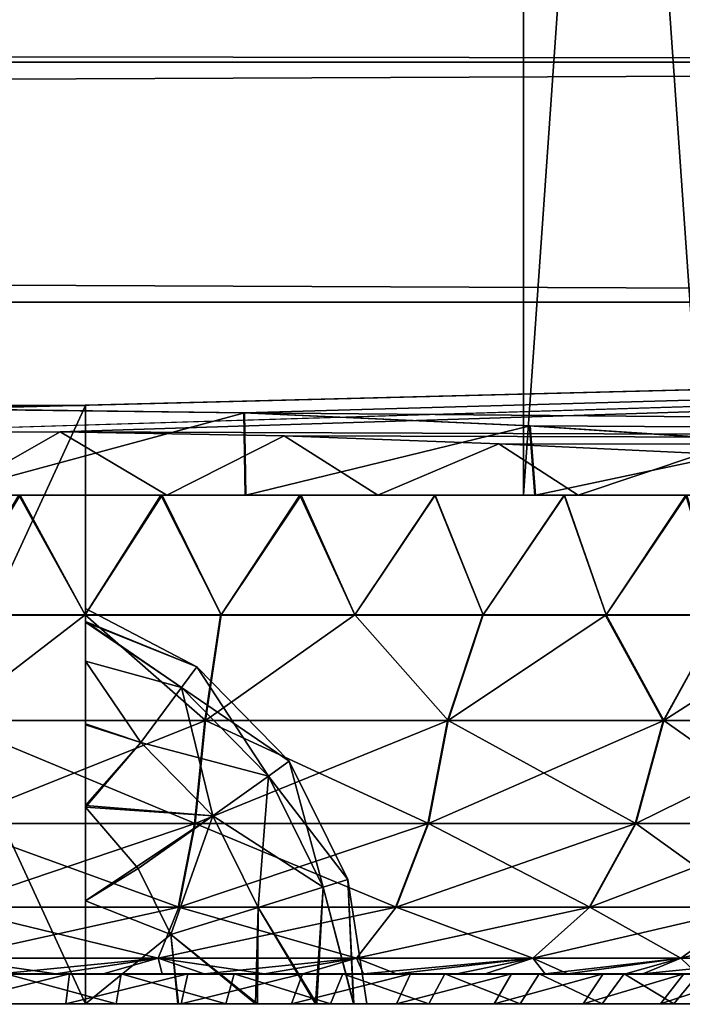
# Model space of a CAD drawing. Units: inches. Extents: x -9.8 to 9.8, y -18.9 to 8.2.
# Drawn here: x 8.3 to 8.5, y -15.3 to -15 of the extents above; entities that cross this region are included whole.
import ezdxf

# ---------------------------------------------------------------- set-up
doc = ezdxf.new("R2010")
doc.units = ezdxf.units.IN
doc.header["$MEASUREMENT"] = 0
for name, color, linetype in [('AFUAC-3-LKSS', 4, 'Continuous'), ('AFUFI-3-DWPL', 19, 'Continuous'), ('AFUWA-P', 2, 'Continuous')]:
    doc.layers.add(name, color=color, linetype=linetype)

# ---------------------------------------------------------------- blocks, each defined once
blk = doc.blocks.new('A$C491C6F81')
at = {"linetype": 'Continuous', "lineweight": 0}
for p, q in [((-21.65497, -12.16634), (-2.40496, -12.16634)), ((-2.40496, -12.16634), (-21.65497, -12.16634)), ((-3.68535, -12.28168), (-3.78536, -12.28037)), ((-3.78536, -12.28037), (-3.68535, -12.28168)), ((-3.68535, -12.28168), (-3.68485, -12.30878)), ((-3.68535, -12.28168), (-3.59136, -12.28591)), ((-3.59136, -12.28591), (-3.68535, -12.28168)), ((-3.68485, -12.30878), (-3.59136, -12.28591)), ((-3.59136, -12.28591), (-3.50791, -12.29144)), ((-3.59136, -12.28591), (-3.58962, -12.30878)), ((-3.50791, -12.29144), (-3.59136, -12.28591)), ((-3.71238, -12.30878), (-3.7591, -12.30878)), ((-3.7591, -12.30878), (-3.71238, -12.30878)), ((-3.69062, -12.30878), (-3.71238, -12.30878)), ((-3.71238, -12.30878), (-3.69062, -12.30878)), ((-3.69062, -12.30878), (-3.68485, -12.30878)), ((-3.69062, -12.30878), (-3.68485, -12.30878)), ((-3.68485, -12.30878), (-3.6803, -12.30878)), ((-3.6803, -12.30878), (-3.68485, -12.30878)), ((-3.66663, -12.30878), (-3.6803, -12.30878)), ((-3.6803, -12.30878), (-3.66663, -12.30878)), ((-3.66663, -12.30878), (-3.62256, -12.30878)), ((-3.66663, -12.30878), (-3.62256, -12.30878)), ((-3.62256, -12.30878), (-3.59399, -12.30878)), ((-3.62256, -12.30878), (-3.59399, -12.30878)), ((-3.59399, -12.30878), (-3.58962, -12.30878)), ((-3.58962, -12.30878), (-3.59399, -12.30878)), ((-3.58962, -12.30878), (-3.5873, -12.30878)), ((-3.58962, -12.30878), (-3.5873, -12.30878)), ((-3.5873, -12.30878), (-3.58013, -12.30878)), ((-3.5873, -12.30878), (-3.58013, -12.30878)), ((-3.54018, -12.30878), (-3.58013, -12.30878)), ((-3.58013, -12.30878), (-3.54018, -12.30878)), ((-3.78292, -12.34815), (-3.73775, -12.34815)), ((-3.73775, -12.34815), (-3.78292, -12.34815)), ((-3.73775, -12.34815), (-3.69296, -12.34815)), ((-3.69296, -12.34815), (-3.73775, -12.34815)), ((-3.69819, -12.38286), (-3.69296, -12.34815)), ((-3.69296, -12.34815), (-3.64907, -12.34815)), ((-3.64907, -12.34815), (-3.69296, -12.34815)), ((-3.64907, -12.34815), (-3.60681, -12.34815)), ((-3.64907, -12.34815), (-3.60681, -12.34815)), ((-3.61836, -12.38286), (-3.60681, -12.34815)), ((-3.60681, -12.34815), (-3.56636, -12.34815)), ((-3.56636, -12.34815), (-3.60681, -12.34815)), ((-3.56636, -12.34815), (-3.52825, -12.34815)), ((-3.56636, -12.34815), (-3.52825, -12.34815)), ((-3.56636, -12.34815), (-3.5474, -12.38286)), ((-3.5474, -12.38286), (-3.52825, -12.34815)), ((-3.69819, -12.38286), (-3.78292, -12.38286)), ((-3.69819, -12.38286), (-3.70151, -12.41679)), ((-3.69819, -12.38286), (-3.61836, -12.38286)), ((-3.62481, -12.41679), (-3.61836, -12.38286)), ((-3.61836, -12.38286), (-3.5474, -12.38286)), ((-3.55663, -12.41679), (-3.5474, -12.38286)), ((-3.5474, -12.38286), (-3.48784, -12.38286)), ((-3.70151, -12.41679), (-3.78292, -12.41679)), ((-3.70151, -12.41679), (-3.70696, -12.44428)), ((-3.62481, -12.41679), (-3.70151, -12.41679)), ((-3.62481, -12.41679), (-3.63538, -12.44428)), ((-3.62481, -12.41679), (-3.55663, -12.41679)), ((-3.55663, -12.41679), (-3.57176, -12.44428)), ((-3.55663, -12.41679), (-3.49941, -12.41679)), ((-3.78292, -12.44428), (-3.70696, -12.44428)), ((-3.63538, -12.44428), (-3.70696, -12.44428)), ((-3.57176, -12.44428), (-3.63538, -12.44428)), ((-3.51837, -12.44428), (-3.57176, -12.44428)), ((-3.78292, -12.46105), (-3.71368, -12.46105)), ((-3.71368, -12.46105), (-3.64843, -12.46105)), ((-3.64843, -12.46105), (-3.59044, -12.46105)), ((-3.59044, -12.46105), (-3.54177, -12.46105)), ((-3.54177, -12.46105), (-3.50319, -12.46105)), ((-3.78254, -12.46627), (-3.74735, -12.46627)), ((-3.78254, -12.46627), (-3.74735, -12.46627)), ((-3.74735, -12.46627), (-3.71237, -12.46627)), ((-3.74735, -12.46627), (-3.71237, -12.46627)), ((-3.71237, -12.46627), (-3.67874, -12.46627)), ((-3.71237, -12.46627), (-3.67874, -12.46627)), ((-3.67874, -12.46627), (-3.64615, -12.46627)), ((-3.67874, -12.46627), (-3.64615, -12.46627)), ((-3.64615, -12.46627), (-3.61548, -12.46627)), ((-3.64615, -12.46627), (-3.61548, -12.46627)), ((-3.58646, -12.46627), (-3.61548, -12.46627)), ((-3.61548, -12.46627), (-3.58646, -12.46627)), ((-3.58646, -12.46627), (-3.56002, -12.46627)), ((-3.58646, -12.46627), (-3.56002, -12.46627)), ((-3.53643, -12.46627), (-3.56002, -12.46627)), ((-3.56002, -12.46627), (-3.53643, -12.46627)), ((-3.78257, -12.47611), (-3.74407, -12.47611)), ((-3.78257, -12.47611), (-3.74407, -12.47611)), ((-3.70612, -12.47611), (-3.74407, -12.47611)), ((-3.74407, -12.47611), (-3.70612, -12.47611)), ((-3.70612, -12.47611), (-3.66982, -12.47611)), ((-3.70612, -12.47611), (-3.66982, -12.47611)), ((-3.63531, -12.47611), (-3.66982, -12.47611)), ((-3.66982, -12.47611), (-3.63531, -12.47611)), ((-3.60315, -12.47611), (-3.63531, -12.47611)), ((-3.63531, -12.47611), (-3.60315, -12.47611)), ((-3.60315, -12.47611), (-3.57395, -12.47611)), ((-3.57395, -12.47611), (-3.60315, -12.47611)), ((-3.57395, -12.47611), (-3.54842, -12.47611)), ((-3.57395, -12.47611), (-3.54842, -12.47611)), ((-3.52706, -12.47611), (-3.54842, -12.47611)), ((-3.54842, -12.47611), (-3.52706, -12.47611))]:
    blk.add_line(p, q, dxfattribs=at)

msp = doc.modelspace()

# ---------------------------------------------------------------- linework, layer by layer
at = {"layer": 'AFUAC-3-LKSS'}
for points in [[(8.43025, -14.26625, 8.60576), (8.05147, -15.11271, 8.60576), (8.05147, -14.26625, 8.60576)], [(8.43025, -14.26625, 8.60576), (8.43025, -15.11271, 8.60576), (8.05147, -15.11271, 8.60576)], [(8.05147, -15.11271, 9.23569), (8.43025, -15.11271, 9.23569), (8.43025, -14.26625, 9.23569)], [(8.43025, -14.26625, 9.23569), (8.05147, -14.26625, 9.23569), (8.05147, -15.11271, 9.23569)], [(8.49068, -15.11271, 8.65117), (8.43025, -15.11271, 8.60576), (8.48945, -14.26625, 8.65003)], [(8.48945, -14.26625, 8.65003), (8.43025, -15.11271, 8.60576), (8.43025, -14.26625, 8.60576)], [(8.43025, -14.26625, 9.23569), (8.43025, -15.11271, 9.23569), (8.48945, -15.11271, 9.19142)], [(8.48945, -15.11271, 9.19142), (8.48945, -14.26625, 9.19142), (8.43025, -14.26625, 9.23569)], [(8.28613, -15.08318, 9.1412), (8.19558, -15.28003, 9.1412), (8.19558, -15.08318, 9.1412)], [(8.28613, -15.08318, 9.1412), (8.28613, -15.28003, 9.1412), (8.19558, -15.28003, 9.1412)], [(8.28613, -15.28003, 8.70025), (8.28613, -15.08318, 8.70025), (8.19558, -15.08318, 8.70025)], [(8.19558, -15.08318, 8.70025), (8.19558, -15.28003, 8.70025), (8.28613, -15.28003, 8.70025)], [(8.28613, -15.08318, 8.70025), (8.28613, -15.15429, 8.88714), (8.28613, -15.14996, 8.92112)], [(8.28613, -15.28003, 9.1412), (8.28613, -15.08318, 9.1412), (8.28613, -15.21528, 9.03358)], [(8.28613, -15.08318, 9.1412), (8.28613, -15.16728, 8.98572), (8.28613, -15.18824, 9.01294)], [(8.28613, -15.21528, 9.03358), (8.28613, -15.08318, 9.1412), (8.28613, -15.18824, 9.01294)], [(8.28613, -15.14996, 8.92112), (8.28613, -15.08318, 9.1412), (8.28613, -15.08318, 8.70025)], [(8.28613, -15.16728, 8.98572), (8.28613, -15.08318, 9.1412), (8.28613, -15.15444, 8.95472)], [(8.28613, -15.15429, 8.88714), (8.28613, -15.08318, 8.70025), (8.28613, -15.16728, 8.85573)], [(8.28613, -15.18787, 8.82895), (8.28613, -15.08318, 8.70025), (8.28613, -15.21474, 8.80817)], [(8.28613, -15.18787, 8.82895), (8.28613, -15.16728, 8.85573), (8.28613, -15.08318, 8.70025)], [(8.28613, -15.21474, 8.80817), (8.28613, -15.08318, 8.70025), (8.28613, -15.28003, 8.70025)], [(8.28613, -15.08318, 9.1412), (8.28613, -15.14996, 8.92112), (8.28613, -15.15444, 8.95472)], [(8.21744, -15.11271, 9.35316), (8.43025, -15.11271, 9.23569), (8.05147, -15.11271, 9.23569)], [(8.05147, -15.11271, 8.60576), (8.43025, -15.11271, 8.60576), (8.26423, -15.11271, 8.48829)], [(8.26468, -15.11271, 9.35309), (8.21744, -15.11271, 9.35316), (8.24086, -15.15208, 9.3538)], [(8.26468, -15.11271, 9.35309), (8.43025, -15.11271, 9.23569), (8.21744, -15.11271, 9.35316)], [(8.26468, -15.11271, 9.35309), (8.24086, -15.15208, 9.3538), (8.28603, -15.15208, 9.35142)], [(8.28603, -15.15208, 8.49003), (8.24086, -15.15208, 8.48765), (8.26423, -15.11271, 8.48829)], [(8.26423, -15.11271, 8.48829), (8.43025, -15.11271, 8.60576), (8.3109, -15.11271, 8.49338)], [(8.3109, -15.11271, 8.49338), (8.28603, -15.15208, 8.49003), (8.26423, -15.11271, 8.48829)], [(8.28603, -15.15208, 9.35142), (8.31139, -15.11271, 9.348), (8.26468, -15.11271, 9.35309)], [(8.31139, -15.11271, 9.348), (8.43025, -15.11271, 9.23569), (8.26468, -15.11271, 9.35309)], [(8.33082, -15.15208, 9.34434), (8.31139, -15.11271, 9.348), (8.28603, -15.15208, 9.35142)], [(8.33082, -15.15208, 8.49711), (8.28603, -15.15208, 8.49003), (8.3109, -15.11271, 8.49338)], [(8.3109, -15.11271, 8.49338), (8.43025, -15.11271, 8.60576), (8.35663, -15.11271, 8.50341)], [(8.35663, -15.11271, 8.50341), (8.33082, -15.15208, 8.49711), (8.3109, -15.11271, 8.49338)], [(8.31139, -15.11271, 9.348), (8.33082, -15.15208, 9.34434), (8.35715, -15.11271, 9.33787)], [(8.35715, -15.11271, 9.33787), (8.43025, -15.11271, 9.23569), (8.31139, -15.11271, 9.348)], [(8.33082, -15.15208, 9.34434), (8.37471, -15.15208, 9.33264), (8.35715, -15.11271, 9.33787)], [(8.37471, -15.15208, 8.50881), (8.33082, -15.15208, 8.49711), (8.35663, -15.11271, 8.50341)], [(8.40111, -15.11271, 8.51833), (8.35663, -15.11271, 8.50341), (8.43025, -15.11271, 8.60576)], [(8.40111, -15.11271, 8.51833), (8.37471, -15.15208, 8.50881), (8.35663, -15.11271, 8.50341)], [(8.40122, -15.11271, 9.32301), (8.35715, -15.11271, 9.33787), (8.37471, -15.15208, 9.33264)], [(8.35715, -15.11271, 9.33787), (8.40122, -15.11271, 9.32301), (8.43025, -15.11271, 9.23569)], [(8.40122, -15.11271, 9.32301), (8.37471, -15.15208, 9.33264), (8.41697, -15.15208, 9.31645)], [(8.40111, -15.11271, 8.51833), (8.41697, -15.15208, 8.525), (8.37471, -15.15208, 8.50881)], [(8.44378, -15.11271, 8.53803), (8.40111, -15.11271, 8.51833), (8.43025, -15.11271, 8.60576)], [(8.40111, -15.11271, 8.51833), (8.44378, -15.11271, 8.53803), (8.41697, -15.15208, 8.525)], [(8.41697, -15.15208, 9.31645), (8.44364, -15.11271, 9.3034), (8.40122, -15.11271, 9.32301)], [(8.40122, -15.11271, 9.32301), (8.44364, -15.11271, 9.3034), (8.43025, -15.11271, 9.23569)], [(8.45742, -15.15208, 9.29587), (8.44364, -15.11271, 9.3034), (8.41697, -15.15208, 9.31645)], [(8.44378, -15.11271, 8.53803), (8.45742, -15.15208, 8.54558), (8.41697, -15.15208, 8.525)], [(8.48945, -15.11271, 9.19142), (8.43025, -15.11271, 9.23569), (8.4836, -15.11271, 9.27937)], [(8.4836, -15.11271, 9.27937), (8.43025, -15.11271, 9.23569), (8.44364, -15.11271, 9.3034)], [(8.43025, -15.11271, 8.60576), (8.48393, -15.11271, 8.5622), (8.44378, -15.11271, 8.53803)], [(8.43025, -15.11271, 8.60576), (8.49068, -15.11271, 8.65117), (8.48393, -15.11271, 8.5622)], [(8.44364, -15.11271, 9.3034), (8.45742, -15.15208, 9.29587), (8.4836, -15.11271, 9.27937)], [(8.44378, -15.11271, 8.53803), (8.48393, -15.11271, 8.5622), (8.45742, -15.15208, 8.54558)], [(8.45742, -15.15208, 9.29587), (8.49553, -15.15208, 9.27111), (8.4836, -15.11271, 9.27937)], [(8.45742, -15.15208, 8.54558), (8.48393, -15.11271, 8.5622), (8.49553, -15.15208, 8.57034)], [(8.28613, -15.14996, 8.92112), (8.32276, -15.16922, 8.92072), (8.28613, -15.15444, 8.95472)], [(8.28613, -15.15429, 8.88714), (8.32276, -15.16922, 8.92072), (8.28613, -15.14996, 8.92112)], [(8.28603, -15.15208, 9.35142), (8.24086, -15.15208, 9.3538), (8.24086, -15.18678, 9.34858)], [(8.28603, -15.15208, 9.35142), (8.24086, -15.18678, 9.34858), (8.32558, -15.18678, 9.34011)], [(8.24086, -15.15208, 8.48765), (8.28603, -15.15208, 8.49003), (8.24086, -15.18678, 8.49287)], [(8.28603, -15.15208, 8.49003), (8.32558, -15.18678, 8.50134), (8.24086, -15.18678, 8.49287)], [(8.33082, -15.15208, 9.34434), (8.28603, -15.15208, 9.35142), (8.32558, -15.18678, 9.34011)], [(8.28603, -15.15208, 8.49003), (8.33082, -15.15208, 8.49711), (8.32558, -15.18678, 8.50134)], [(8.31775, -15.17601, 8.87325), (8.32276, -15.16922, 8.92072), (8.28613, -15.15429, 8.88714)], [(8.28613, -15.15429, 8.88714), (8.28613, -15.16728, 8.85573), (8.31775, -15.17601, 8.87325)], [(8.28613, -15.15444, 8.95472), (8.32276, -15.16922, 8.92072), (8.31775, -15.17601, 8.9682)], [(8.28613, -15.15444, 8.95472), (8.31775, -15.17601, 8.9682), (8.28613, -15.16728, 8.98572)], [(8.32558, -15.18678, 9.34011), (8.40542, -15.18678, 9.31567), (8.37471, -15.15208, 9.33264)], [(8.37471, -15.15208, 9.33264), (8.33082, -15.15208, 9.34434), (8.32558, -15.18678, 9.34011)], [(8.37471, -15.15208, 8.50881), (8.32558, -15.18678, 8.50134), (8.33082, -15.15208, 8.49711)], [(8.37471, -15.15208, 8.50881), (8.40542, -15.18678, 8.52578), (8.32558, -15.18678, 8.50134)], [(8.41697, -15.15208, 9.31645), (8.37471, -15.15208, 9.33264), (8.40542, -15.18678, 9.31567)], [(8.40542, -15.18678, 8.52578), (8.37471, -15.15208, 8.50881), (8.41697, -15.15208, 8.525)], [(8.40542, -15.18678, 9.31567), (8.47638, -15.18678, 9.27793), (8.45742, -15.15208, 9.29587)], [(8.40542, -15.18678, 9.31567), (8.45742, -15.15208, 9.29587), (8.41697, -15.15208, 9.31645)], [(8.45742, -15.15208, 8.54558), (8.40542, -15.18678, 8.52578), (8.41697, -15.15208, 8.525)], [(8.45742, -15.15208, 8.54558), (8.47638, -15.18678, 8.56352), (8.40542, -15.18678, 8.52578)], [(8.45742, -15.15208, 9.29587), (8.47638, -15.18678, 9.27793), (8.49553, -15.15208, 9.27111)], [(8.47638, -15.18678, 8.56352), (8.45742, -15.15208, 8.54558), (8.49553, -15.15208, 8.57034)], [(8.49553, -15.15208, 9.27111), (8.47638, -15.18678, 9.27793), (8.53593, -15.18678, 9.23055)], [(8.53068, -15.15208, 8.59883), (8.53593, -15.18678, 8.6109), (8.47638, -15.18678, 8.56352)], [(8.53068, -15.15208, 8.59883), (8.47638, -15.18678, 8.56352), (8.49553, -15.15208, 8.57034)], [(8.28613, -15.16728, 8.98572), (8.30439, -15.19408, 9.0077), (8.28613, -15.18824, 9.01294)], [(8.31775, -15.17601, 8.9682), (8.30439, -15.19408, 9.0077), (8.28613, -15.16728, 8.98572)], [(8.30439, -15.19408, 8.83375), (8.31775, -15.17601, 8.87325), (8.28613, -15.16728, 8.85573)], [(8.28613, -15.16728, 8.85573), (8.28613, -15.18787, 8.82895), (8.30439, -15.19408, 8.83375)], [(8.34632, -15.20512, 8.9682), (8.31775, -15.17601, 8.9682), (8.32276, -15.16922, 8.92072)], [(8.31775, -15.17601, 8.87325), (8.3532, -15.20024, 8.92072), (8.32276, -15.16922, 8.92072)], [(8.3532, -15.20024, 8.92072), (8.34632, -15.20512, 8.9682), (8.32276, -15.16922, 8.92072)], [(8.30439, -15.19408, 9.0077), (8.31775, -15.17601, 8.9682), (8.328, -15.21814, 9.0077)], [(8.30439, -15.19408, 8.83375), (8.34632, -15.20512, 8.87325), (8.31775, -15.17601, 8.87325)], [(8.328, -15.21814, 9.0077), (8.31775, -15.17601, 8.9682), (8.34632, -15.20512, 8.9682)], [(8.3532, -15.20024, 8.92072), (8.31775, -15.17601, 8.87325), (8.34632, -15.20512, 8.87325)], [(8.24086, -15.22072, 9.33181), (8.32226, -15.22072, 9.32367), (8.24086, -15.18678, 9.34858)], [(8.32558, -15.18678, 9.34011), (8.24086, -15.18678, 9.34858), (8.32226, -15.22072, 9.32367)], [(8.32226, -15.22072, 8.51778), (8.24086, -15.22072, 8.50964), (8.32558, -15.18678, 8.50134)], [(8.24086, -15.18678, 8.49287), (8.32558, -15.18678, 8.50134), (8.24086, -15.22072, 8.50964)], [(8.39897, -15.22072, 9.30018), (8.32558, -15.18678, 9.34011), (8.32226, -15.22072, 9.32367)], [(8.39897, -15.22072, 8.54127), (8.32226, -15.22072, 8.51778), (8.40542, -15.18678, 8.52578)], [(8.32558, -15.18678, 8.50134), (8.40542, -15.18678, 8.52578), (8.32226, -15.22072, 8.51778)], [(8.40542, -15.18678, 9.31567), (8.32558, -15.18678, 9.34011), (8.39897, -15.22072, 9.30018)], [(8.40542, -15.18678, 9.31567), (8.39897, -15.22072, 9.30018), (8.46714, -15.22072, 9.26392)], [(8.46714, -15.22072, 8.57753), (8.39897, -15.22072, 8.54127), (8.47638, -15.18678, 8.56352)], [(8.40542, -15.18678, 8.52578), (8.47638, -15.18678, 8.56352), (8.39897, -15.22072, 8.54127)], [(8.46714, -15.22072, 9.26392), (8.47638, -15.18678, 9.27793), (8.40542, -15.18678, 9.31567)], [(8.46714, -15.22072, 9.26392), (8.52436, -15.22072, 9.2184), (8.47638, -15.18678, 9.27793)], [(8.52436, -15.22072, 8.62304), (8.46714, -15.22072, 8.57753), (8.53593, -15.18678, 8.6109)], [(8.46714, -15.22072, 8.57753), (8.47638, -15.18678, 8.56352), (8.53593, -15.18678, 8.6109)], [(8.52436, -15.22072, 9.2184), (8.53593, -15.18678, 9.23055), (8.47638, -15.18678, 9.27793)], [(8.30439, -15.19408, 8.83375), (8.28613, -15.18787, 8.82895), (8.28613, -15.21474, 8.80817)], [(8.28613, -15.18824, 9.01294), (8.30439, -15.19408, 9.0077), (8.28613, -15.21528, 9.03358)], [(8.30439, -15.19408, 9.0077), (8.328, -15.21814, 9.0077), (8.28613, -15.21528, 9.03358)], [(8.28613, -15.21474, 8.80817), (8.328, -15.21814, 8.83375), (8.30439, -15.19408, 8.83375)], [(8.34632, -15.20512, 8.87325), (8.30439, -15.19408, 8.83375), (8.328, -15.21814, 8.83375)], [(8.36439, -15.24166, 8.9682), (8.34632, -15.20512, 8.9682), (8.3532, -15.20024, 8.92072)], [(8.37245, -15.23916, 8.92072), (8.3532, -15.20024, 8.92072), (8.34632, -15.20512, 8.87325)], [(8.37245, -15.23916, 8.92072), (8.36439, -15.24166, 8.9682), (8.3532, -15.20024, 8.92072)], [(8.34293, -15.24833, 9.0077), (8.328, -15.21814, 9.0077), (8.34632, -15.20512, 8.9682)], [(8.36439, -15.24166, 8.87325), (8.34632, -15.20512, 8.87325), (8.328, -15.21814, 8.83375)], [(8.36439, -15.24166, 8.9682), (8.34293, -15.24833, 9.0077), (8.34632, -15.20512, 8.9682)], [(8.36439, -15.24166, 8.87325), (8.37245, -15.23916, 8.92072), (8.34632, -15.20512, 8.87325)], [(8.28613, -15.24611, 8.7951), (8.328, -15.21814, 8.83375), (8.28613, -15.21474, 8.80817)], [(8.28613, -15.28003, 8.70025), (8.28613, -15.24611, 8.7951), (8.28613, -15.21474, 8.80817)], [(8.328, -15.21814, 9.0077), (8.30347, -15.23556, 9.03514), (8.28613, -15.21528, 9.03358)], [(8.28613, -15.21528, 9.03358), (8.30347, -15.23556, 9.03514), (8.28613, -15.24611, 9.04635)], [(8.28613, -15.21528, 9.03358), (8.28613, -15.24611, 9.04635), (8.28613, -15.28003, 9.1412)], [(8.28613, -15.24611, 8.7951), (8.3142, -15.25725, 8.80631), (8.328, -15.21814, 8.83375)], [(8.328, -15.21814, 9.0077), (8.3142, -15.25725, 9.03514), (8.30347, -15.23556, 9.03514)], [(8.34293, -15.24833, 8.83375), (8.328, -15.21814, 8.83375), (8.3142, -15.25725, 8.80631)], [(8.34293, -15.24833, 9.0077), (8.3142, -15.25725, 9.03514), (8.328, -15.21814, 9.0077)], [(8.328, -15.21814, 8.83375), (8.34293, -15.24833, 8.83375), (8.36439, -15.24166, 8.87325)], [(8.24086, -15.22072, 9.33181), (8.24086, -15.2482, 9.30432), (8.31682, -15.2482, 9.29672)], [(8.24086, -15.22072, 9.33181), (8.31682, -15.2482, 9.29672), (8.32226, -15.22072, 9.32367)], [(8.32226, -15.22072, 8.51778), (8.31682, -15.2482, 8.54473), (8.24086, -15.2482, 8.53713)], [(8.32226, -15.22072, 8.51778), (8.24086, -15.2482, 8.53713), (8.24086, -15.22072, 8.50964)], [(8.32226, -15.22072, 9.32367), (8.31682, -15.2482, 9.29672), (8.3884, -15.2482, 9.27481)], [(8.39897, -15.22072, 8.54127), (8.3884, -15.2482, 8.56664), (8.31682, -15.2482, 8.54473)], [(8.32226, -15.22072, 8.51778), (8.39897, -15.22072, 8.54127), (8.31682, -15.2482, 8.54473)], [(8.39897, -15.22072, 9.30018), (8.32226, -15.22072, 9.32367), (8.3884, -15.2482, 9.27481)], [(8.39897, -15.22072, 9.30018), (8.3884, -15.2482, 9.27481), (8.45201, -15.2482, 9.24097)], [(8.3884, -15.2482, 8.56664), (8.46714, -15.22072, 8.57753), (8.45201, -15.2482, 8.60048)], [(8.39897, -15.22072, 8.54127), (8.46714, -15.22072, 8.57753), (8.3884, -15.2482, 8.56664)], [(8.46714, -15.22072, 9.26392), (8.39897, -15.22072, 9.30018), (8.45201, -15.2482, 9.24097)], [(8.46714, -15.22072, 9.26392), (8.45201, -15.2482, 9.24097), (8.50541, -15.2482, 9.1985)], [(8.52436, -15.22072, 8.62304), (8.50541, -15.2482, 8.64295), (8.45201, -15.2482, 8.60048)], [(8.46714, -15.22072, 8.57753), (8.52436, -15.22072, 8.62304), (8.45201, -15.2482, 8.60048)], [(8.52436, -15.22072, 9.2184), (8.46714, -15.22072, 9.26392), (8.50541, -15.2482, 9.1985)], [(8.30347, -15.23556, 9.03514), (8.3142, -15.25725, 9.03514), (8.28613, -15.24611, 9.04635)], [(8.36186, -15.28003, 8.98633), (8.34293, -15.24833, 9.0077), (8.36439, -15.24166, 8.9682)], [(8.36225, -15.28003, 8.85557), (8.36439, -15.24166, 8.87325), (8.34293, -15.24833, 8.83375)], [(8.36439, -15.24166, 8.9682), (8.37436, -15.28003, 8.95462), (8.36186, -15.28003, 8.98633)], [(8.37445, -15.28003, 8.8872), (8.36439, -15.24166, 8.87325), (8.36225, -15.28003, 8.85557)], [(8.37436, -15.28003, 8.95462), (8.36439, -15.24166, 8.9682), (8.37245, -15.23916, 8.92072)], [(8.36439, -15.24166, 8.87325), (8.37445, -15.28003, 8.8872), (8.37245, -15.23916, 8.92072)], [(8.37866, -15.28003, 8.92072), (8.37245, -15.23916, 8.92072), (8.37445, -15.28003, 8.8872)], [(8.37866, -15.28003, 8.92072), (8.37436, -15.28003, 8.95462), (8.37245, -15.23916, 8.92072)], [(8.31682, -15.2482, 9.29672), (8.24086, -15.2482, 9.30432), (8.3101, -15.26498, 9.26346)], [(8.24086, -15.26498, 9.27039), (8.3101, -15.26498, 9.26346), (8.24086, -15.2482, 9.30432)], [(8.31682, -15.2482, 8.54473), (8.24086, -15.26498, 8.57106), (8.24086, -15.2482, 8.53713)], [(8.3101, -15.26498, 8.57799), (8.24086, -15.26498, 8.57106), (8.31682, -15.2482, 8.54473)], [(8.28613, -15.24611, 8.7951), (8.28613, -15.28003, 8.79058), (8.3142, -15.25725, 8.80631)], [(8.28613, -15.28003, 9.05087), (8.28613, -15.24611, 9.04635), (8.3142, -15.25725, 9.03514)], [(8.28613, -15.24611, 9.04635), (8.28613, -15.28003, 9.05087), (8.28613, -15.28003, 9.1412)], [(8.28613, -15.24611, 8.7951), (8.28613, -15.28003, 8.70025), (8.28613, -15.28003, 8.79058)], [(8.31682, -15.2482, 9.29672), (8.3101, -15.26498, 9.26346), (8.37535, -15.26498, 9.24349)], [(8.3884, -15.2482, 8.56664), (8.3101, -15.26498, 8.57799), (8.31682, -15.2482, 8.54473)], [(8.37535, -15.26498, 8.59796), (8.3101, -15.26498, 8.57799), (8.3884, -15.2482, 8.56664)], [(8.34207, -15.28003, 9.01394), (8.3142, -15.25725, 9.03514), (8.34293, -15.24833, 9.0077)], [(8.34269, -15.28003, 8.82776), (8.34293, -15.24833, 8.83375), (8.3142, -15.25725, 8.80631)], [(8.3884, -15.2482, 9.27481), (8.31682, -15.2482, 9.29672), (8.37535, -15.26498, 9.24349)], [(8.34207, -15.28003, 9.01394), (8.34293, -15.24833, 9.0077), (8.36186, -15.28003, 8.98633)], [(8.34293, -15.24833, 8.83375), (8.34269, -15.28003, 8.82776), (8.36225, -15.28003, 8.85557)], [(8.3884, -15.2482, 9.27481), (8.37535, -15.26498, 9.24349), (8.43333, -15.26498, 9.21264)], [(8.37535, -15.26498, 8.59796), (8.3884, -15.2482, 8.56664), (8.45201, -15.2482, 8.60048)], [(8.45201, -15.2482, 8.60048), (8.43333, -15.26498, 8.62881), (8.37535, -15.26498, 8.59796)], [(8.43333, -15.26498, 9.21264), (8.45201, -15.2482, 9.24097), (8.3884, -15.2482, 9.27481)], [(8.43333, -15.26498, 9.21264), (8.48201, -15.26498, 9.17393), (8.45201, -15.2482, 9.24097)], [(8.43333, -15.26498, 8.62881), (8.45201, -15.2482, 8.60048), (8.50541, -15.2482, 8.64295)], [(8.48201, -15.26498, 8.66752), (8.43333, -15.26498, 8.62881), (8.50541, -15.2482, 8.64295)], [(8.48201, -15.26498, 9.17393), (8.50541, -15.2482, 9.1985), (8.45201, -15.2482, 9.24097)], [(8.48201, -15.26498, 9.17393), (8.52059, -15.26498, 9.13052), (8.50541, -15.2482, 9.1985)], [(8.50541, -15.2482, 8.64295), (8.54774, -15.2482, 8.69057), (8.48201, -15.26498, 8.66752)], [(8.54774, -15.2482, 8.69057), (8.52059, -15.26498, 8.71093), (8.48201, -15.26498, 8.66752)], [(8.3142, -15.25725, 9.03514), (8.31657, -15.28003, 9.03571), (8.28613, -15.28003, 9.05087)], [(8.28613, -15.28003, 8.79058), (8.3168, -15.28003, 8.80557), (8.3142, -15.25725, 8.80631)], [(8.34207, -15.28003, 9.01394), (8.31657, -15.28003, 9.03571), (8.3142, -15.25725, 9.03514)], [(8.3142, -15.25725, 8.80631), (8.3168, -15.28003, 8.80557), (8.34269, -15.28003, 8.82776)], [(8.24123, -15.27019, 9.23563), (8.27643, -15.27019, 9.23367), (8.24086, -15.26498, 9.27039)], [(8.3101, -15.26498, 9.26346), (8.24086, -15.26498, 9.27039), (8.27643, -15.27019, 9.23367)], [(8.3101, -15.26498, 8.57799), (8.25801, -15.27019, 8.60624), (8.24086, -15.26498, 8.57106)], [(8.3101, -15.26498, 8.57799), (8.292, -15.27019, 8.61), (8.25801, -15.27019, 8.60624)], [(8.3101, -15.26498, 9.26346), (8.27643, -15.27019, 9.23367), (8.31141, -15.27019, 9.22765)], [(8.32521, -15.27019, 8.61737), (8.292, -15.27019, 8.61), (8.3101, -15.26498, 8.57799)], [(8.37535, -15.26498, 9.24349), (8.3101, -15.26498, 9.26346), (8.34504, -15.27019, 9.21795)], [(8.31141, -15.27019, 9.22765), (8.34504, -15.27019, 9.21795), (8.3101, -15.26498, 9.26346)], [(8.32521, -15.27019, 8.61737), (8.3101, -15.26498, 8.57799), (8.37535, -15.26498, 8.59796)], [(8.37535, -15.26498, 8.59796), (8.3576, -15.27019, 8.62838), (8.32521, -15.27019, 8.61737)], [(8.37535, -15.26498, 9.24349), (8.34504, -15.27019, 9.21795), (8.37762, -15.27019, 9.20445)], [(8.38848, -15.27019, 8.64273), (8.3576, -15.27019, 8.62838), (8.37535, -15.26498, 8.59796)], [(8.37762, -15.27019, 9.20445), (8.43333, -15.26498, 9.21264), (8.37535, -15.26498, 9.24349)], [(8.38848, -15.27019, 8.64273), (8.37535, -15.26498, 8.59796), (8.43333, -15.26498, 8.62881)], [(8.43333, -15.26498, 9.21264), (8.37762, -15.27019, 9.20445), (8.40829, -15.27019, 9.18751)], [(8.43333, -15.26498, 8.62881), (8.41767, -15.27019, 8.66034), (8.38848, -15.27019, 8.64273)], [(8.40829, -15.27019, 9.18751), (8.43732, -15.27019, 9.16683), (8.43333, -15.26498, 9.21264)], [(8.43333, -15.26498, 8.62881), (8.44481, -15.27019, 8.681), (8.41767, -15.27019, 8.66034)], [(8.48201, -15.26498, 9.17393), (8.43333, -15.26498, 9.21264), (8.43732, -15.27019, 9.16683)], [(8.44481, -15.27019, 8.681), (8.43333, -15.26498, 8.62881), (8.48201, -15.26498, 8.66752)], [(8.48201, -15.26498, 9.17393), (8.43732, -15.27019, 9.16683), (8.46376, -15.27019, 9.14322)], [(8.48201, -15.26498, 8.66752), (8.46949, -15.27019, 8.70437), (8.44481, -15.27019, 8.681)], [(8.48734, -15.27019, 9.11673), (8.48201, -15.26498, 9.17393), (8.46376, -15.27019, 9.14322)], [(8.4916, -15.27019, 8.73042), (8.46949, -15.27019, 8.70437), (8.52059, -15.26498, 8.71093)], [(8.52059, -15.26498, 8.71093), (8.46949, -15.27019, 8.70437), (8.48201, -15.26498, 8.66752)], [(8.48201, -15.26498, 9.17393), (8.48734, -15.27019, 9.11673), (8.52059, -15.26498, 9.13052)], [(8.28093, -15.27019, 9.2232), (8.2405, -15.27019, 9.22579), (8.24121, -15.28003, 9.21594)], [(8.24123, -15.27019, 9.23563), (8.2405, -15.27019, 9.22579), (8.27643, -15.27019, 9.23367)], [(8.27643, -15.27019, 9.23367), (8.2405, -15.27019, 9.22579), (8.28093, -15.27019, 9.2232)], [(8.28093, -15.27019, 9.2232), (8.24121, -15.28003, 9.21594), (8.27971, -15.28003, 9.21342)], [(8.292, -15.27019, 8.61), (8.25993, -15.27019, 8.61624), (8.25801, -15.27019, 8.60624)], [(8.25993, -15.27019, 8.61624), (8.29627, -15.28003, 8.63075), (8.25957, -15.28003, 8.62607)], [(8.292, -15.27019, 8.61), (8.29791, -15.27019, 8.62102), (8.25993, -15.27019, 8.61624)], [(8.25993, -15.27019, 8.61624), (8.29791, -15.27019, 8.62102), (8.29627, -15.28003, 8.63075)], [(8.31141, -15.27019, 9.22765), (8.27643, -15.27019, 9.23367), (8.28093, -15.27019, 9.2232)], [(8.27971, -15.28003, 9.21342), (8.31766, -15.28003, 9.20582), (8.3198, -15.27019, 9.21546)], [(8.28093, -15.27019, 9.2232), (8.27971, -15.28003, 9.21342), (8.3198, -15.27019, 9.21546)], [(8.31141, -15.27019, 9.22765), (8.28093, -15.27019, 9.2232), (8.3198, -15.27019, 9.21546)], [(8.32521, -15.27019, 8.61737), (8.29791, -15.27019, 8.62102), (8.292, -15.27019, 8.61)], [(8.33229, -15.28003, 8.64012), (8.29627, -15.28003, 8.63075), (8.29791, -15.27019, 8.62102)], [(8.32521, -15.27019, 8.61737), (8.3351, -15.27019, 8.6305), (8.29791, -15.27019, 8.62102)], [(8.3351, -15.27019, 8.6305), (8.33229, -15.28003, 8.64012), (8.29791, -15.27019, 8.62102)], [(8.31141, -15.27019, 9.22765), (8.3198, -15.27019, 9.21546), (8.34504, -15.27019, 9.21795)], [(8.35756, -15.27019, 9.20264), (8.31766, -15.28003, 9.20582), (8.35396, -15.28003, 9.19348)], [(8.35756, -15.27019, 9.20264), (8.3198, -15.27019, 9.21546), (8.31766, -15.28003, 9.20582)], [(8.35756, -15.27019, 9.20264), (8.34504, -15.27019, 9.21795), (8.3198, -15.27019, 9.21546)], [(8.3576, -15.27019, 8.62838), (8.3351, -15.27019, 8.6305), (8.32521, -15.27019, 8.61737)], [(8.33229, -15.28003, 8.64012), (8.3351, -15.27019, 8.6305), (8.36673, -15.28003, 8.65385)], [(8.37077, -15.27019, 8.64456), (8.3351, -15.27019, 8.6305), (8.3576, -15.27019, 8.62838)], [(8.3351, -15.27019, 8.6305), (8.37077, -15.27019, 8.64456), (8.36673, -15.28003, 8.65385)], [(8.34504, -15.27019, 9.21795), (8.35756, -15.27019, 9.20264), (8.37762, -15.27019, 9.20445)], [(8.35396, -15.28003, 9.19348), (8.39304, -15.27019, 9.18515), (8.35756, -15.27019, 9.20264)], [(8.38846, -15.28003, 9.17648), (8.39304, -15.27019, 9.18515), (8.35396, -15.28003, 9.19348)], [(8.37762, -15.27019, 9.20445), (8.35756, -15.27019, 9.20264), (8.39304, -15.27019, 9.18515)], [(8.38848, -15.27019, 8.64273), (8.37077, -15.27019, 8.64456), (8.3576, -15.27019, 8.62838)], [(8.37077, -15.27019, 8.64456), (8.39911, -15.28003, 8.67172), (8.36673, -15.28003, 8.65385)], [(8.40434, -15.27019, 8.66297), (8.37077, -15.27019, 8.64456), (8.38848, -15.27019, 8.64273)], [(8.39911, -15.28003, 8.67172), (8.37077, -15.27019, 8.64456), (8.40434, -15.27019, 8.66297)], [(8.37762, -15.27019, 9.20445), (8.39304, -15.27019, 9.18515), (8.40829, -15.27019, 9.18751)], [(8.42627, -15.27019, 9.16302), (8.38846, -15.28003, 9.17648), (8.42063, -15.28003, 9.15491)], [(8.38846, -15.28003, 9.17648), (8.42627, -15.27019, 9.16302), (8.39304, -15.27019, 9.18515)], [(8.41767, -15.27019, 8.66034), (8.40434, -15.27019, 8.66297), (8.38848, -15.27019, 8.64273)], [(8.40829, -15.27019, 9.18751), (8.39304, -15.27019, 9.18515), (8.42627, -15.27019, 9.16302)], [(8.42913, -15.28003, 8.69358), (8.39911, -15.28003, 8.67172), (8.40434, -15.27019, 8.66297)], [(8.41767, -15.27019, 8.66034), (8.43543, -15.27019, 8.68553), (8.40434, -15.27019, 8.66297)], [(8.40434, -15.27019, 8.66297), (8.43543, -15.27019, 8.68553), (8.42913, -15.28003, 8.69358)], [(8.40829, -15.27019, 9.18751), (8.42627, -15.27019, 9.16302), (8.43732, -15.27019, 9.16683)], [(8.43543, -15.27019, 8.68553), (8.41767, -15.27019, 8.66034), (8.44481, -15.27019, 8.681)], [(8.4564, -15.27019, 9.1366), (8.42627, -15.27019, 9.16302), (8.42063, -15.28003, 9.15491)], [(8.42063, -15.28003, 9.15491), (8.44983, -15.28003, 9.12931), (8.4564, -15.27019, 9.1366)], [(8.43732, -15.27019, 9.16683), (8.42627, -15.27019, 9.16302), (8.4564, -15.27019, 9.1366)], [(8.45609, -15.28003, 8.71892), (8.42913, -15.28003, 8.69358), (8.43543, -15.27019, 8.68553)], [(8.44481, -15.27019, 8.681), (8.46339, -15.27019, 8.71181), (8.43543, -15.27019, 8.68553)], [(8.43543, -15.27019, 8.68553), (8.46339, -15.27019, 8.71181), (8.45609, -15.28003, 8.71892)], [(8.43732, -15.27019, 9.16683), (8.4564, -15.27019, 9.1366), (8.46376, -15.27019, 9.14322)], [(8.46949, -15.27019, 8.70437), (8.46339, -15.27019, 8.71181), (8.44481, -15.27019, 8.681)], [(8.44983, -15.28003, 9.12931), (8.47535, -15.28003, 9.10009), (8.48295, -15.27019, 9.10644)], [(8.48295, -15.27019, 9.10644), (8.4564, -15.27019, 9.1366), (8.44983, -15.28003, 9.12931)], [(8.47969, -15.28003, 8.74745), (8.45609, -15.28003, 8.71892), (8.46339, -15.27019, 8.71181)], [(8.4564, -15.27019, 9.1366), (8.48734, -15.27019, 9.11673), (8.46376, -15.27019, 9.14322)], [(8.48734, -15.27019, 9.11673), (8.4564, -15.27019, 9.1366), (8.48295, -15.27019, 9.10644)], [(8.48777, -15.27019, 8.74129), (8.46339, -15.27019, 8.71181), (8.4916, -15.27019, 8.73042)], [(8.4916, -15.27019, 8.73042), (8.46339, -15.27019, 8.71181), (8.46949, -15.27019, 8.70437)], [(8.47969, -15.28003, 8.74745), (8.46339, -15.27019, 8.71181), (8.48777, -15.27019, 8.74129)], [(8.48295, -15.27019, 9.10644), (8.47535, -15.28003, 9.10009), (8.5051, -15.27019, 9.07326)], [(8.47535, -15.28003, 9.10009), (8.49672, -15.28003, 9.0681), (8.5051, -15.27019, 9.07326)], [(8.48777, -15.27019, 8.74129), (8.49956, -15.28003, 8.7788), (8.47969, -15.28003, 8.74745)], [(8.28613, -15.28003, 8.70025), (8.19558, -15.28003, 8.70025), (8.25957, -15.28003, 8.62607)], [(8.19558, -15.28003, 9.1412), (8.28613, -15.28003, 9.1412), (8.24121, -15.28003, 9.21594)], [(8.24121, -15.28003, 9.21594), (8.28613, -15.28003, 9.1412), (8.27971, -15.28003, 9.21342)], [(8.25957, -15.28003, 8.62607), (8.29627, -15.28003, 8.63075), (8.28613, -15.28003, 8.70025)], [(8.28613, -15.28003, 9.1412), (8.31766, -15.28003, 9.20582), (8.27971, -15.28003, 9.21342)], [(8.33229, -15.28003, 8.64012), (8.36673, -15.28003, 8.65385), (8.28613, -15.28003, 8.70025)], [(8.39911, -15.28003, 8.67172), (8.28613, -15.28003, 8.70025), (8.36673, -15.28003, 8.65385)], [(8.3168, -15.28003, 8.80557), (8.28613, -15.28003, 8.70025), (8.39911, -15.28003, 8.67172)], [(8.38846, -15.28003, 9.17648), (8.28613, -15.28003, 9.1412), (8.31657, -15.28003, 9.03571)], [(8.31657, -15.28003, 9.03571), (8.28613, -15.28003, 9.1412), (8.28613, -15.28003, 9.05087)], [(8.28613, -15.28003, 9.1412), (8.38846, -15.28003, 9.17648), (8.35396, -15.28003, 9.19348)], [(8.35396, -15.28003, 9.19348), (8.31766, -15.28003, 9.20582), (8.28613, -15.28003, 9.1412)], [(8.28613, -15.28003, 8.70025), (8.3168, -15.28003, 8.80557), (8.28613, -15.28003, 8.79058)], [(8.33229, -15.28003, 8.64012), (8.28613, -15.28003, 8.70025), (8.29627, -15.28003, 8.63075)], [(8.31657, -15.28003, 9.03571), (8.34207, -15.28003, 9.01394), (8.42063, -15.28003, 9.15491)], [(8.31657, -15.28003, 9.03571), (8.42063, -15.28003, 9.15491), (8.38846, -15.28003, 9.17648)], [(8.3168, -15.28003, 8.80557), (8.39911, -15.28003, 8.67172), (8.42913, -15.28003, 8.69358)], [(8.3168, -15.28003, 8.80557), (8.42913, -15.28003, 8.69358), (8.34269, -15.28003, 8.82776)], [(8.42063, -15.28003, 9.15491), (8.34207, -15.28003, 9.01394), (8.44983, -15.28003, 9.12931)], [(8.34207, -15.28003, 9.01394), (8.36186, -15.28003, 8.98633), (8.47535, -15.28003, 9.10009)], [(8.34207, -15.28003, 9.01394), (8.47535, -15.28003, 9.10009), (8.44983, -15.28003, 9.12931)], [(8.42913, -15.28003, 8.69358), (8.45609, -15.28003, 8.71892), (8.34269, -15.28003, 8.82776)], [(8.34269, -15.28003, 8.82776), (8.45609, -15.28003, 8.71892), (8.47969, -15.28003, 8.74745)], [(8.34269, -15.28003, 8.82776), (8.47969, -15.28003, 8.74745), (8.36225, -15.28003, 8.85557)], [(8.51373, -15.28003, 9.03354), (8.49672, -15.28003, 9.0681), (8.36186, -15.28003, 8.98633)], [(8.36186, -15.28003, 8.98633), (8.49672, -15.28003, 9.0681), (8.47535, -15.28003, 9.10009)], [(8.37436, -15.28003, 8.95462), (8.51373, -15.28003, 9.03354), (8.36186, -15.28003, 8.98633)], [(8.47969, -15.28003, 8.74745), (8.49956, -15.28003, 8.7788), (8.36225, -15.28003, 8.85557)], [(8.51528, -15.28003, 8.81223), (8.36225, -15.28003, 8.85557), (8.49956, -15.28003, 8.7788)], [(8.36225, -15.28003, 8.85557), (8.51528, -15.28003, 8.81223), (8.37445, -15.28003, 8.8872)], [(8.52604, -15.28003, 8.99732), (8.37436, -15.28003, 8.95462), (8.5335, -15.28003, 8.95971)], [(8.37436, -15.28003, 8.95462), (8.52604, -15.28003, 8.99732), (8.51373, -15.28003, 9.03354)], [(8.37866, -15.28003, 8.92072), (8.5335, -15.28003, 8.95971), (8.37436, -15.28003, 8.95462)], [(8.52675, -15.28003, 8.84751), (8.5337, -15.28003, 8.88367), (8.37445, -15.28003, 8.8872)], [(8.37445, -15.28003, 8.8872), (8.51528, -15.28003, 8.81223), (8.52675, -15.28003, 8.84751)], [(8.37445, -15.28003, 8.8872), (8.5337, -15.28003, 8.88367), (8.37866, -15.28003, 8.92072)], [(8.53614, -15.28003, 8.92072), (8.37866, -15.28003, 8.92072), (8.5337, -15.28003, 8.88367)], [(8.37866, -15.28003, 8.92072), (8.53614, -15.28003, 8.92072), (8.5335, -15.28003, 8.95971)]]:
    msp.add_3dface(points, dxfattribs=at)
at = {"layer": 'AFUFI-3-DWPL'}
for points in [[(-9.63119, -14.97027, 9.92205), (9.61881, -14.97027, 9.92205), (9.61881, -14.94503, 9.96936)], [(9.61881, -14.94503, 9.96936), (-9.63119, -14.94503, 9.96936), (-9.63119, -14.97027, 9.92205)], [(9.61881, -14.94503, 7.80713), (9.61881, -14.97027, 7.85444), (-9.63119, -14.94503, 7.80713)], [(-9.63119, -14.94503, 7.80713), (9.61881, -14.97027, 7.85444), (-9.63119, -14.97027, 7.85444)], [(-9.63119, -15.0492, 8.19434), (-9.63119, -14.97027, 7.85444), (9.61881, -15.0492, 8.19434)], [(9.61881, -15.0492, 8.19434), (-9.63119, -14.97027, 7.85444), (9.61881, -14.97027, 7.85444)], [(9.61881, -14.97027, 9.92205), (-9.63119, -14.97027, 9.92205), (-9.63119, -15.0492, 9.58215)], [(9.61881, -14.97027, 9.92205), (-9.63119, -15.0492, 9.58215), (9.61881, -15.0492, 9.58215)], [(-9.63119, -15.0492, 8.19434), (9.61881, -15.0492, 8.19434), (8.20381, -15.09214, 8.4922)], [(8.23841, -15.0843, 9.35345), (9.61881, -15.0492, 9.58215), (-9.63119, -15.0492, 9.58215)], [(8.27779, -15.09183, 8.48925), (8.20381, -15.09214, 8.4922), (9.61881, -15.0492, 8.19434)], [(9.61881, -15.0492, 9.58215), (8.23841, -15.0843, 9.35345), (8.33842, -15.0856, 9.34261)], [(9.61881, -15.09678, 8.53966), (8.27779, -15.09183, 8.48925), (9.61881, -15.0492, 8.19434)], [(9.61881, -15.09678, 9.23682), (9.61881, -15.0492, 9.58215), (8.33842, -15.0856, 9.34261)], [(8.33842, -15.0856, 9.34261), (8.23841, -15.0843, 9.35345), (8.23829, -15.11271, 9.35379)], [(8.33842, -15.0856, 9.34261), (8.23829, -15.11271, 9.35379), (8.33892, -15.11271, 9.34254)], [(9.61881, -15.09678, 9.23682), (8.33842, -15.0856, 9.34261), (8.43241, -15.08984, 9.30521)], [(8.33892, -15.11271, 9.34254), (8.43241, -15.08984, 9.30521), (8.33842, -15.0856, 9.34261)], [(8.43416, -15.11271, 9.30823), (8.43241, -15.08984, 9.30521), (8.33892, -15.11271, 9.34254)], [(8.43241, -15.08984, 9.30521), (8.51586, -15.09537, 9.25003), (9.61881, -15.09678, 9.23682)], [(8.43241, -15.08984, 9.30521), (8.43416, -15.11271, 9.30823), (8.51586, -15.09537, 9.25003)], [(8.20381, -15.09214, 8.4922), (8.27779, -15.09183, 8.48925), (8.24124, -15.11271, 8.48772)], [(8.24124, -15.11271, 8.48772), (8.27779, -15.09183, 8.48925), (8.31287, -15.11271, 8.49381)], [(8.27779, -15.09183, 8.48925), (9.61881, -15.09678, 8.53966), (8.35148, -15.09323, 8.50278)], [(8.35148, -15.09323, 8.50278), (8.31287, -15.11271, 8.49381), (8.27779, -15.09183, 8.48925)], [(8.35148, -15.09323, 8.50278), (8.38236, -15.11271, 8.51168), (8.31287, -15.11271, 8.49381)], [(8.42216, -15.09586, 8.53007), (8.35148, -15.09323, 8.50278), (9.61881, -15.09678, 8.53966)], [(8.38236, -15.11271, 8.51168), (8.35148, -15.09323, 8.50278), (8.42216, -15.09586, 8.53007)], [(8.38236, -15.11271, 8.51168), (8.42216, -15.09586, 8.53007), (8.44821, -15.11271, 8.54101)], [(8.42216, -15.09586, 8.53007), (9.61881, -15.09678, 8.53966), (8.48914, -15.09904, 8.56608)], [(8.48914, -15.09904, 8.56608), (8.44821, -15.11271, 8.54101), (8.42216, -15.09586, 8.53007)], [(8.43416, -15.11271, 9.30823), (8.51877, -15.11271, 9.25279), (8.51586, -15.09537, 9.25003)], [(8.50817, -15.11271, 8.58067), (8.44821, -15.11271, 8.54101), (8.48914, -15.09904, 8.56608)], [(8.23829, -15.11271, 9.35379), (8.21477, -15.11271, 9.2346), (8.31819, -15.11271, 9.22604)], [(8.21477, -15.11271, 8.60685), (8.24124, -15.11271, 8.48772), (8.31287, -15.11271, 8.49381)], [(8.31819, -15.11271, 8.61541), (8.21477, -15.11271, 8.60685), (8.31287, -15.11271, 8.49381)], [(8.33892, -15.11271, 9.34254), (8.23829, -15.11271, 9.35379), (8.31819, -15.11271, 9.22604)], [(8.31819, -15.11271, 8.61541), (8.31287, -15.11271, 8.49381), (8.38236, -15.11271, 8.51168)], [(8.43416, -15.11271, 9.30823), (8.33892, -15.11271, 9.34254), (8.31819, -15.11271, 9.22604)], [(8.38236, -15.11271, 8.51168), (8.44821, -15.11271, 8.54101), (8.31819, -15.11271, 8.61541)], [(8.41319, -15.11271, 8.65709), (8.31819, -15.11271, 8.61541), (8.44821, -15.11271, 8.54101)], [(8.31819, -15.11271, 9.22604), (8.41319, -15.11271, 9.18436), (8.43416, -15.11271, 9.30823)], [(8.43416, -15.11271, 9.30823), (8.41319, -15.11271, 9.18436), (8.51877, -15.11271, 9.25279)], [(8.41319, -15.11271, 8.65709), (8.50817, -15.11271, 8.58067), (8.48936, -15.11271, 8.7272)], [(8.41319, -15.11271, 8.65709), (8.44821, -15.11271, 8.54101), (8.50817, -15.11271, 8.58067)], [(8.41319, -15.11271, 9.18436), (8.48936, -15.11271, 9.11424), (8.51877, -15.11271, 9.25279)]]:
    msp.add_3dface(points, dxfattribs=at)

# ---------------------------------------------------------------- block references
at = {"layer": 'AFUWA-P'}
msp.add_blockref('A$C491C6F81', (12.02344, -2.80408), dxfattribs=at)

doc.saveas('drawing.dxf')
